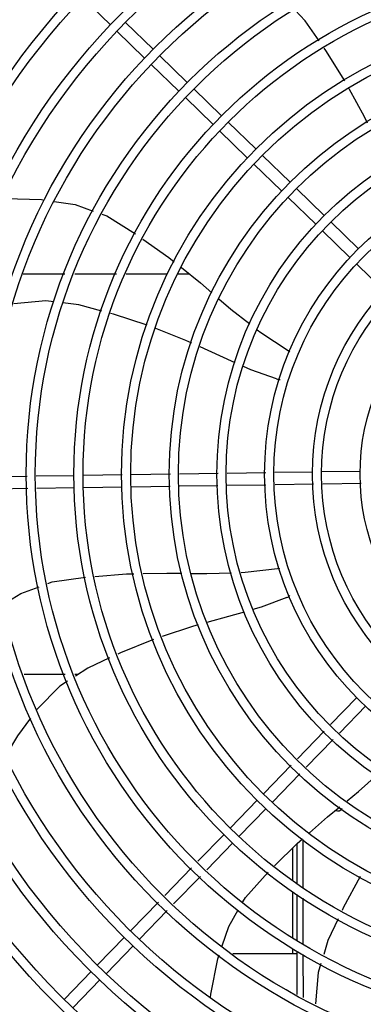
# Model space of a CAD drawing. Units: millimetres. Extents: x 292 to 1309, y -462 to 91.
# Drawn here: x 761 to 761, y -353 to -353 of the extents above; entities that cross this region are included whole.
import ezdxf

# ---------------------------------------------------------------- set-up
doc = ezdxf.new("R2010")
doc.units = ezdxf.units.MM
doc.layers.add('BASE ELETRICA', color=253, linetype='Continuous')

msp = doc.modelspace()

# ---------------------------------------------------------------- linework, layer by layer
at = {"layer": 'BASE ELETRICA'}
for p, q in [((761.0551160047436, -352.8063160544164), (761.0415154680196, -352.7931203014816)), ((761.0761242946065, -352.8183391242103), (761.0625237588148, -352.8051433712737)), ((761.0719462206554, -352.8226453628151), (761.0583456839296, -352.8094496094147)), ((761.0929545133105, -352.8346684321384), (761.0793539747257, -352.8214726801382)), ((761.088776438428, -352.8389746712112), (761.0751759007727, -352.8257789187435)), ((761.109784728291, -352.8509977410047), (761.0961841915688, -352.8378019885361)), ((761.1056066534067, -352.8553039796118), (761.0920061157541, -352.8421082280759)), ((761.1224368693184, -352.8716332889428), (761.1088363325945, -352.8584375355415)), ((761.1266149442018, -352.8673270498696), (761.1130144065474, -352.8541312974014)), ((761.1434451610459, -352.8836563587327), (761.1298446243201, -352.8704606053318)), ((761.139267087092, -352.8879625973379), (761.1256665494376, -352.874766844405)), ((761.1602753769567, -352.8999856675971), (761.146674840231, -352.8867899141962)), ((761.1560973020715, -352.9042919057385), (761.1424967653485, -352.8910961532686)), ((761.1771055928667, -352.9163149755307), (761.1635050561437, -352.9031192230611)), ((761.1729275189138, -352.9206212146021), (761.1593269812594, -352.9074254616687)), ((761.1897577357569, -352.9369505234647), (761.1761571971703, -352.9237547705327)), ((761.012299959025, -352.9286728368536), (761.0327851218436, -352.9286715256483)), ((761.0376496728842, -352.9286712138717), (761.0581153701052, -352.9286699048605)), ((761.0629415990326, -352.9286695950452), (761.0832653848585, -352.9286682955919)), ((761.0882303698573, -352.9286679769), (761.0937696314678, -352.9286676222675)), ((761.037398023249, -353.0278678606812), (761.0186657429605, -353.0281508299761)), ((761.0608453484011, -353.0275136658668), (761.0418975112517, -353.0277998910963)), ((761.0847007282829, -353.0271533059915), (761.0653448354734, -353.0274456962827)), ((761.1080879473258, -353.0268000193794), (761.089188680273, -353.0270855114516)), ((761.1315448043352, -353.0264456799175), (761.1125759002463, -353.0267322239067)), ((761.1546842928911, -353.0260961344036), (761.1360271685227, -353.0263779693371)), ((761.1780565347664, -353.025743073362), (761.1591693708889, -353.0260283833752)), ((761.0141756964778, -353.0282186569304), (760.9952676183931, -353.0285042821858)), ((761.1079304396982, -353.0328030828434), (761.0890311717131, -353.0330885749165)), ((761.1316354313768, -353.0324449955458), (761.1124183916874, -353.0327352878378)), ((761.1550522843883, -353.0320912601985), (761.1361177946338, -353.0323772849663)), ((761.1784245253313, -353.0317381991583), (761.1595373623851, -353.032023508704)), ((761.0144908013045, -353.0342145818579), (760.9955827232208, -353.0345002071133)), ((761.0374886502915, -353.0338671767761), (761.0189808468559, -353.0341467549054)), ((761.0609359745105, -353.0335129805646), (761.0419881355011, -353.0337992076604)), ((761.0845432197249, -353.0331563703878), (761.0654354615837, -353.0334450119133)), ((761.0328561750622, -353.125557081087), (761.0127274699108, -353.1255583690511)), ((761.0391263498406, -353.1255566793286), (761.0376360799456, -353.125556775128)), ((761.1763784669521, -353.1367828325449), (761.163416044362, -353.1501428829858)), ((761.1806847055597, -353.1409609078939), (761.1677222829686, -353.1543209578688)), ((761.1602931925682, -353.1533615306946), (761.1471425079127, -353.1669156159062)), ((761.1645994302454, -353.157539606512), (761.1514487474498, -353.1710936903221)), ((761.1440196561199, -353.1701342636154), (761.1305057411674, -353.1840627221848)), ((761.1483258947266, -353.1743123384992), (761.1348119797732, -353.1882407966025)), ((761.1273721866329, -353.1872924004381), (761.1141764327696, -353.2008929385604)), ((761.1316784243091, -353.1914704757894), (761.1184826713753, -353.205071012979)), ((761.1110428773028, -353.204122616816), (761.0982060027274, -353.2173532667468)), ((761.1499917590337, -353.2301821651047), (761.1499902533334, -353.2066379491018)), ((761.11534911498, -353.2083006921673), (761.1025122422653, -353.2215313416293)), ((761.144740516792, -353.2107816116361), (761.1447415441818, -353.2268209307633)), ((761.1469916460929, -353.2284054601216), (761.1469903763801, -353.20856887679)), ((761.0950812087832, -353.2205739149651), (761.0819223548325, -353.2341364224542)), ((761.0993874483212, -353.2247519898481), (761.0862285934382, -353.2383144973385)), ((761.1447418945401, -353.2322869190759), (761.1447433374425, -353.2548547705917)), ((761.1469934402377, -353.256463496675), (761.1469919799457, -353.2336194489765)), ((761.1499935451467, -353.2580851525388), (761.1499920928883, -353.2353961544261)), ((761.078797559957, -353.23735707114), (761.0651735077455, -353.2513990469631)), ((761.0831037994941, -353.2415351450916), (761.0694797463531, -353.2555771223126)), ((761.0620399513501, -353.2546287261514), (761.0488441984163, -353.268229263341)), ((761.0663461899559, -353.25880680057), (761.053150437022, -353.2724073377588)), ((761.1153921025563, -353.2626162399649), (761.1469938350366, -353.2626142166002)), ((761.1447436914679, -353.2603713758874), (761.1447438349525, -353.2626143607752)), ((761.1469951270993, -353.2828009502093), (761.1469937693693, -353.2615932123656)), ((761.1499952245869, -353.2843290294547), (761.1499938668559, -353.2631212906797)), ((761.0457106438827, -353.2714589425261), (761.0325148900175, -353.2850594797176)), ((761.0500168806267, -353.2756370169475), (761.0368211286251, -353.2892375546014))]:
    msp.add_line(p, q, dxfattribs=at)
for points in [[(761.1577541970693, -352.8141653633872), (761.1509293245364, -352.8043332743725), (761.1460165280852, -352.7990873516244)], [(761.1703678159048, -352.8338485497136), (761.1610226947643, -352.8188740469438), (761.1603145626651, -352.8178538931036)], [(761.1814831245339, -352.8545904301029), (761.1800549950559, -352.8515606550793), (761.1725717455057, -352.8377629780182)], [(761.0025019249671, -352.8918459009435), (761.0035821785306, -352.8917362155491), (761.0213123733721, -352.8922083195769), (761.0226179945704, -352.8924038105408)], [(761.0274307513865, -352.8931244217704), (761.0378564451249, -352.8946854544749), (761.0466772986866, -352.8978389299557)], [(761.0509909927515, -352.8993810852655), (761.0533964198358, -352.9002410310015), (761.0674494556862, -352.9090761587897)], [(761.0711482621965, -352.9116343361941), (761.0839271780752, -352.9207288039358), (761.0864927535132, -352.9227981697989)], [(761.090021133995, -352.9256441244781), (761.09936038636, -352.9331770662568), (761.1049632874366, -352.9379804215775)], [(761.027309501199, -352.9424207477439), (761.0233276831888, -352.9419404378425), (761.007586582654, -352.9433576594886)], [(761.0508557548211, -352.9469733403255), (761.0395684255137, -352.9438994879195), (761.031800593738, -352.9429624886791)], [(761.1084280556344, -352.9409507611247), (761.1143366918005, -352.9460162251501), (761.123627826537, -352.9533097676951)], [(761.0732373877228, -352.9539515621748), (761.0566470059113, -352.9485504586776), (761.0552113988707, -352.948159502477)], [(761.0951794185058, -352.9627132953599), (761.092237123071, -352.961356103817), (761.0774414097797, -352.9555200047573)], [(761.1273303057989, -352.9562162139812), (761.129064133973, -352.9575772681981), (761.1425321280777, -352.9663942869931)], [(761.116503431913, -352.9724152862157), (761.1088672154775, -352.9690270600897), (761.0992632585331, -352.9645970458407)], [(761.142532117845, -352.9663942935297), (761.1430272764438, -352.966722828389), (761.1433292788171, -352.9670185385892)], [(761.1368135902413, -352.9803296097), (761.1241302824448, -352.9757993567848), (761.120610222749, -352.9742374890504)], [(761.0474197725417, -353.0773795522161), (761.0630575045453, -353.076131924425), (761.0665840517087, -353.0760635266254)], [(761.0711920865589, -353.0759741532045), (761.0828816183185, -353.0757474332243), (761.0903355970969, -353.0758263372243)], [(761.0950521144388, -353.0758762651406), (761.1026072526375, -353.0759562404039), (761.1147485422863, -353.0755603058026)], [(761.1194016911332, -353.0754085635365), (761.1213210522066, -353.0753459718201), (761.1373066791194, -353.0734430655509)], [(761.1373067061469, -353.0734430766809), (761.1378981368035, -353.0733764178701), (761.1383178377556, -353.0734088015608)], [(761.0244224260815, -353.080832392686), (761.0265005827142, -353.0800624456272), (761.0428974885345, -353.0778037354128)], [(761.0026235466731, -353.0909416054994), (761.011025380638, -353.0857959349835), (761.0201649804086, -353.0824097564739)], [(761.1418835049964, -353.0877939425939), (761.129255536741, -353.0924762414431), (761.1252245587658, -353.0936376584211)], [(761.1208368638819, -353.094901854374), (761.1132102014591, -353.097099270992), (761.1026269507139, -353.0999821277767)], [(761.0982967680831, -353.1011616612998), (761.0955400157583, -353.1019125954492), (761.0805417875018, -353.1069232132097)], [(761.0763025228754, -353.1084222461152), (761.0600450941894, -353.1149797879109), (761.0588037457966, -353.1155524829476)], [(761.0547290123387, -353.1174323571588), (761.0439725570869, -353.1223948379718), (761.0379239277337, -353.1263411837742)], [(761.0340672664171, -353.1288574100997), (761.0302721740283, -353.1313334667195), (761.0191134856879, -353.1425486393393), (761.019012356108, -353.1426852293414)], [(761.0158163752104, -353.1470018621424), (761.0094098686396, -353.1556547758103), (761.0039237690299, -353.1650014049139)], [(761.1715249240534, -353.1876530018938), (761.1771479788578, -353.1830352362774), (761.1862520896321, -353.1748757898752)], [(761.1530109325096, -353.2033147761924), (761.1619031133279, -353.1955546278762), (761.1679204914336, -353.1906130355976)], [(761.1358946283927, -353.2194931333231), (761.1469640773649, -353.2085918281202), (761.1495863412557, -353.206303394875)], [(761.1202208009428, -353.2373222177905), (761.1214862099952, -353.2351011141743), (761.132722315596, -353.2226907101451)], [(761.1778983841051, -353.2247529677509), (761.1696268782035, -353.2402878291216), (761.1690659110765, -353.2414781206028)], [(761.1101576761467, -353.2588738504385), (761.1133168083562, -353.2494404294969), (761.1179876442194, -353.2412419605455)], [(761.1671448885555, -353.2455542583014), (761.1620809059569, -353.2562993119593), (761.1599936752874, -353.2631786483719)], [(761.1043430269584, -353.28428783909), (761.1044610017135, -353.2826820147536), (761.1080046059598, -353.265303087868), (761.1086671873201, -353.2633245689378)], [(761.1586702516935, -353.2675405465563), (761.157331449209, -353.2719531319829), (761.1560195299554, -353.2873974657798)]]:
    msp.add_lwpolyline(points, dxfattribs=at)
for radius in [0.4139499999999998, 0.4094499999999998, 0.3904999999999998, 0.3859999999999998, 0.3670499999999998, 0.3625499999999999, 0.3435999999999998, 0.3390999999999998, 0.3201499999999998, 0.3156499999999998, 0.2966999999999999, 0.2921999999999998, 0.2732499999999998, 0.2687499999999998, 0.2497999999999999, 0.2452999999999999, 0.2263499999999999, 0.2218499999999999, 0.2028999999999999, 0.1983999999999999, 0.1794499999999999, 0.1749499999999999, 0.1559999999999999, 0.1514999999999999, 0.1325499999999999, 0.1280499999999999, 0.1091]:
    msp.add_circle((761.2869787624578, -353.0270980371549), radius, dxfattribs=at)
for centre, radius, start, end in [((761.1382587477366, -352.975543012343), 0.004999999321799997, 253.2000532584711, 274.4960025845273), ((761.2869764622593, -353.0270970375443), 0.3908502484212998, 181.3085195730346, 225.4241866358047), ((761.1399137946147, -353.083198267683), 0.004999999321499997, 293.2000532956293, 314.4867570390862), ((761.1669891940957, -353.1901057169878), 0.002499999999999999, 242.896552957011, 327.9298418471085)]:
    msp.add_arc(centre, radius, start, end, dxfattribs=at)

doc.saveas('drawing.dxf')
